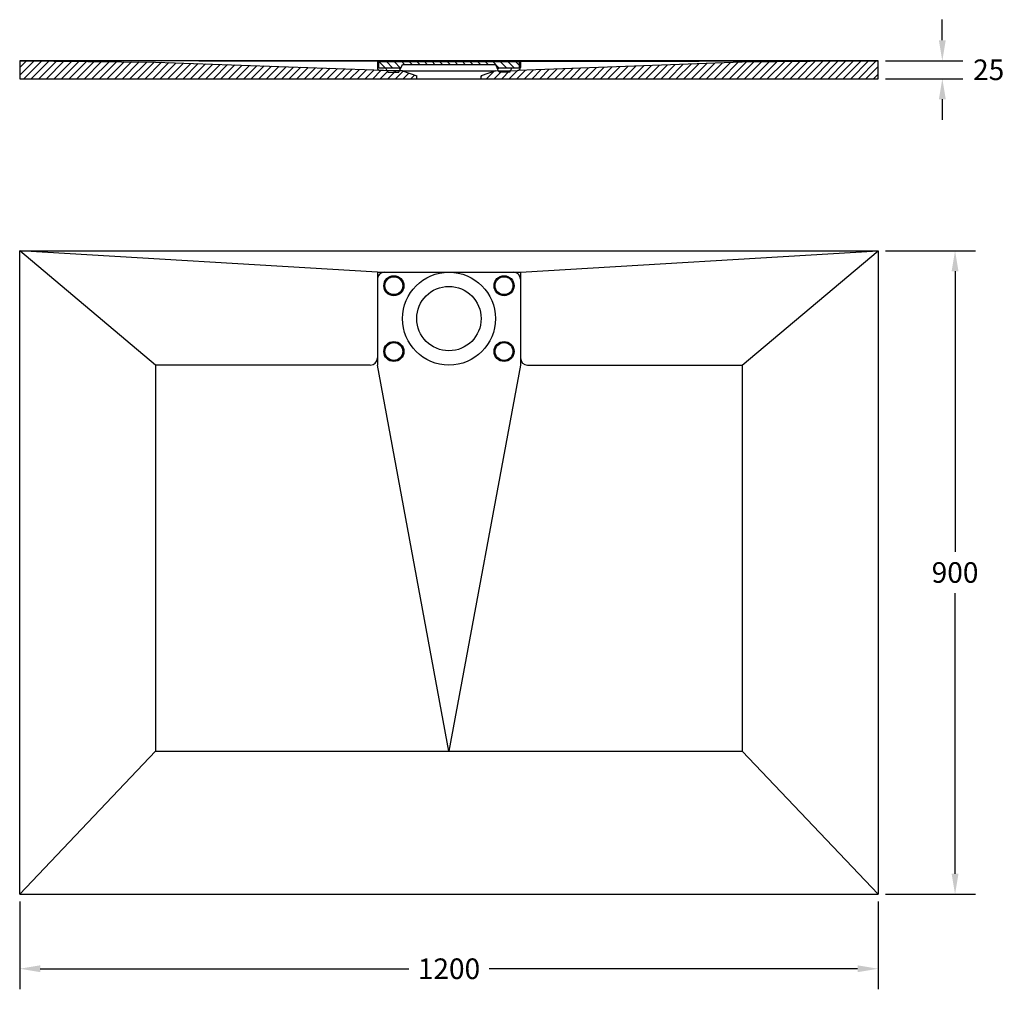
# Model space of a CAD drawing. Units: inches. Extents: x 27489 to 28865, y 132 to 1488.
import ezdxf

# ---------------------------------------------------------------- set-up
doc = ezdxf.new("R2010")
doc.units = ezdxf.units.IN
doc.header["$MEASUREMENT"] = 0
doc.layers.get('0').update_dxf_attribs({"color": 1})
doc.layers.add('Capa1', color=2, linetype='Continuous')
doc.layers.add('cotas', color=3, linetype='Continuous')
doc.styles.get("Standard").update_dxf_attribs({"font": 'arial.ttf'})
doc.dimstyles.get("Standard").update_dxf_attribs({"dimscale": 160, "dimtxt": 0.18, "dimasz": 0.18, "dimexe": 0.18, "dimexo": 0.0625, "dimgap": 0.09, "dimtad": 0, "dimtih": 1, "dimtoh": 1, "dimdec": 0, "dimzin": 9, "dimdsep": 46, "dimtxsty": 'Standard', "dimcen": 0.09, "dimazin": 0, "dimtfac": 1, "dimtdec": 0, "dimtofl": 0, "dimtmove": 2, "dimatfit": 3, "dimfxl": 1, "dimtolj": 1, "dimtzin": 0, "dimarcsym": 0})
doc.dimstyles.new('STANDARD 2 decimales', dxfattribs={"dimscale": 160, "dimtxt": 0.18, "dimasz": 0.18, "dimexe": 0.18, "dimexo": 0.0625, "dimgap": 0.09, "dimtad": 0, "dimtih": 1, "dimtoh": 1, "dimzin": 9, "dimdsep": 46, "dimtxsty": 'Standard', "dimcen": 0.09, "dimazin": 0, "dimtfac": 1, "dimtofl": 0, "dimtmove": 2, "dimatfit": 3, "dimfxl": 1, "dimtolj": 1, "dimtzin": 0, "dimarcsym": 0})

# ---------------------------------------------------------------- blocks, each defined once
blk = doc.blocks.new('*D27')
at = {"layer": 'cotas', "color": 0, "lineweight": -2, "transparency": 16777216}
for p, q in [((28778.7, 1459.3), (28778.7, 1488.1)), ((28699.1, 1430.5), (28807.5, 1430.5)), ((28699.1, 1405.5), (28807.5, 1405.5)), ((28778.7, 1376.7), (28778.7, 1347.9))]:
    blk.add_line(p, q, dxfattribs=at)
at = {"layer": 'cotas', "color": 0, "transparency": 16777216}
for points in [[(28773.9, 1459.3), (28783.5, 1459.3), (28778.7, 1430.5)], [(28773.9, 1376.7), (28783.5, 1376.7), (28778.7, 1405.5)]]:
    blk.add_solid(points, dxfattribs=at)
at = {"layer": 'Defpoints', "color": 0, "transparency": 16777216}
for p in [(28689.1, 1430.5), (28689.1, 1405.5), (28778.7, 1405.5)]:
    blk.add_point(p, dxfattribs=at)
at = {"layer": 'cotas', "color": 0, "transparency": 16777216, "insert": (28843.5, 1418), "char_height": 28.8, "attachment_point": 5}
blk.add_mtext('\\A1;25', dxfattribs=at)
blk = doc.blocks.new('*D33')
at = {"layer": 'cotas', "color": 0, "lineweight": -2, "transparency": 16777216}
for p, q in [((27489.1, 255), (27489.1, 132.1)), ((28689.1, 255), (28689.1, 132.1)), ((27517.9, 160.9), (28033.1, 160.9)), ((28660.3, 160.9), (28145.1, 160.9))]:
    blk.add_line(p, q, dxfattribs=at)
at = {"layer": 'cotas', "color": 0, "transparency": 16777216}
for points in [[(27517.9, 165.7), (27517.9, 156.1), (27489.1, 160.9)], [(28660.3, 165.7), (28660.3, 156.1), (28689.1, 160.9)]]:
    blk.add_solid(points, dxfattribs=at)
at = {"layer": 'Defpoints', "color": 0, "transparency": 16777216}
for p in [(27489.1, 265), (28689.1, 265), (28689.1, 160.9)]:
    blk.add_point(p, dxfattribs=at)
at = {"layer": 'cotas', "color": 0, "transparency": 16777216, "insert": (28089.1, 160.9), "char_height": 28.8, "attachment_point": 5}
blk.add_mtext('\\A1;1200', dxfattribs=at)
blk = doc.blocks.new('*D36')
at = {"layer": 'cotas', "color": 0, "lineweight": -2, "transparency": 16777216}
for p, q in [((28699.1, 1165), (28825.3, 1165)), ((28796.5, 1136.2), (28796.5, 744.1)), ((28796.5, 293.8), (28796.5, 685.9)), ((28699.1, 265), (28825.3, 265))]:
    blk.add_line(p, q, dxfattribs=at)
at = {"layer": 'cotas', "color": 0, "transparency": 16777216}
for points in [[(28791.7, 1136.2), (28801.3, 1136.2), (28796.5, 1165)], [(28791.7, 293.8), (28801.3, 293.8), (28796.5, 265)]]:
    blk.add_solid(points, dxfattribs=at)
at = {"layer": 'Defpoints', "color": 0, "transparency": 16777216}
for p in [(28689.1, 1165), (28689.1, 265), (28796.5, 265)]:
    blk.add_point(p, dxfattribs=at)
at = {"layer": 'cotas', "color": 0, "transparency": 16777216, "insert": (28796.5, 715), "char_height": 28.8, "attachment_point": 5}
blk.add_mtext('\\A1;900', dxfattribs=at)

msp = doc.modelspace()

# ---------------------------------------------------------------- hatches: boundary and pattern name
at = {"layer": 'Capa1'}
h = msp.add_hatch(dxfattribs=at)
h.set_pattern_fill('ANSI31', color=2, scale=60, angle=180)
h.set_pattern_definition([(225, (0, -400), (5.3033009, -5.3033009), [])])
h.paths.add_polyline_path([(27990.886, 1417.643), (27679.064, 1428.76), (27489.064, 1430.46), (27489.064, 1405.46), (28044.064, 1405.46), (28044.064, 1409.46), (28024.064, 1416.46), (28019.815, 1416.534), (28018.826, 1414.46), (28003.826, 1414.46), (28002.696, 1416.83), (27992.995, 1416.998, -0.14055383)])
h.paths.add_polyline_path([(28689.064, 1430.46), (28499.064, 1428.76), (28185.294, 1417.004, -0.01006199), (28185.134, 1416.998), (28175.433, 1416.83), (28174.302, 1414.46), (28159.302, 1414.46), (28158.313, 1416.534), (28154.064, 1416.46), (28134.064, 1409.46), (28134.064, 1405.46), (28689.064, 1405.46)])
h.paths.add_polyline_path([(28175.433, 1416.83), (28158.313, 1416.534), (28159.302, 1414.46), (28174.302, 1414.46)], flags=17)
h.paths.add_polyline_path([(28019.815, 1416.534), (28002.696, 1416.83), (28003.826, 1414.46), (28018.826, 1414.46)], flags=17)
h = msp.add_hatch(dxfattribs=at)
h.set_pattern_fill('ANSI31', color=2, scale=60, angle=90)
h.set_pattern_definition([(135, (-3131.437, -73.838), (-5.3033009, -5.3033009), [])])
h.paths.add_polyline_path([(28187.064, 1429.46), (27991.064, 1429.46), (27991.064, 1420.46), (28019.263, 1420.46), (28021.688, 1420.46), (28024.073, 1425.46), (28154.056, 1425.46), (28156.441, 1420.46), (28158.865, 1420.46), (28187.064, 1420.46)])

# ---------------------------------------------------------------- linework, layer by layer
for p, q in [((27989.064, 1429.46), (27989.064, 1420.998)), ((27991.064, 1420.46), (27991.064, 1429.46)), ((27991.064, 1429.46), (28187.064, 1429.46)), ((28019.263, 1420.46), (27991.064, 1420.46)), ((28003.826, 1414.46), (28000.984, 1420.418)), ((28018.826, 1414.46), (28024.073, 1425.46)), ((28159.302, 1414.46), (28156.46, 1420.418)), ((28187.064, 1420.46), (28158.865, 1420.46)), ((28174.302, 1414.46), (28177.144, 1420.418)), ((28187.064, 1429.46), (28187.064, 1420.46)), ((28189.064, 1429.46), (28189.064, 1420.998)), ((28003.826, 1414.46), (28018.826, 1414.46)), ((28024.064, 1416.46), (28154.064, 1416.46)), ((28024.064, 1416.46), (28044.064, 1409.46)), ((28044.064, 1405.46), (28044.064, 1409.46)), ((28044.064, 1405.46), (28089.064, 1405.46)), ((28089.064, 1405.46), (28134.064, 1405.46)), ((28154.064, 1416.46), (28134.064, 1409.46)), ((28134.064, 1405.46), (28134.064, 1409.46)), ((28154.064, 1416.46), (28185.134, 1416.998)), ((28174.302, 1414.46), (28159.302, 1414.46)), ((27489.064, 1165.033), (28689.064, 1165.033)), ((27489.064, 265.033), (27489.064, 1165.033)), ((27989.064, 1135.033), (27489.064, 1165.033)), ((28189.064, 1135.033), (28689.064, 1165.033)), ((28689.064, 1165.033), (28689.064, 265.033)), ((27989.064, 1135.033), (27989.064, 1005.033)), ((27989.064, 1135.033), (28189.064, 1135.033)), ((28189.064, 1135.033), (28189.064, 1005.033)), ((27989.064, 1015.033), (27989.064, 1015.033)), ((28189.064, 1015.033), (28189.064, 1015.033)), ((28499.064, 1005.033), (28499.064, 465.033)), ((27679.064, 465.033), (28499.064, 465.033)), ((27489.064, 265.033), (28689.064, 265.033))]:
    msp.add_line(p, q)
msp.add_lwpolyline([(27489.064, 1405.46), (28689.064, 1405.46), (28689.064, 1430.46), (27489.064, 1430.46)], close=True)
for points in [[(27989.064, 1429.46), (27489.064, 1430.46)], [(27489.064, 1430.46), (27679.064, 1428.76), (28024.064, 1416.46)], [(28019.263, 1420.46), (28021.688, 1420.46), (28024.073, 1425.46), (28154.056, 1425.46), (28156.441, 1420.46), (28158.865, 1420.46)], [(28689.064, 1430.46), (28499.064, 1428.76), (28185.134, 1416.998)], [(28189.064, 1429.46), (28689.064, 1430.46)], [(28024.064, 1416.46), (27992.995, 1416.998)], [(27679.064, 1005.033), (27489.064, 1165.033)], [(28499.064, 1005.033), (28689.064, 1165.033)], [(27979.064, 1005.033), (27679.064, 1005.033), (27679.064, 465.033)], [(28189.064, 1005.033), (28089.064, 465.033), (27989.064, 1005.033)], [(28199.064, 1005.033), (28499.064, 1005.033)], [(27679.064, 465.033), (27489.064, 265.033)], [(28499.064, 465.033), (28689.064, 265.033)]]:
    msp.add_lwpolyline(points)
for centre, radius in [((28012.064, 1116.033), 14), ((28089.064, 1070.033), 65), ((28166.064, 1116.033), 14), ((28012.064, 1116.033), 12.5), ((28089.064, 1070.033), 45), ((28166.064, 1116.033), 12.5), ((28012.064, 1024.033), 14), ((28012.064, 1024.033), 12.5), ((28166.064, 1024.033), 14), ((28166.064, 1024.033), 12.5)]:
    msp.add_circle(centre, radius)
for centre, radius, start, end in [((27993.064, 1420.998), 4, 180, 269.007351), ((28185.064, 1420.998), 4, 270.992649, 0), ((27999.064, 1125.033), 10, 90, 180), ((28179.064, 1125.033), 10, 0, 90), ((27979.064, 1015.033), 10, 270, 0), ((28199.064, 1015.033), 10, 180, 270)]:
    msp.add_arc(centre, radius, start, end)

# ---------------------------------------------------------------- dimensions: what is measured, and where the dimension line sits
at = {"layer": 'cotas'}
dim = msp.add_linear_dim(base=(28778.723, 1405.46), p1=(28689.064, 1430.46), p2=(28689.064, 1405.46), angle=90, dimstyle='Standard', dxfattribs=at)
dim.commit()
dim.dimension.update_dxf_attribs({"geometry": '*D27', "text_midpoint": (28843.541, 1417.96), "dimtype": 160})
dim = msp.add_linear_dim(base=(28796.451, 265.033), p1=(28689.064, 1165.033), p2=(28689.064, 265.033), angle=90, dimstyle='STANDARD 2 decimales', dxfattribs=at)
dim.commit()
dim.dimension.update_dxf_attribs({"geometry": '*D36', "text_midpoint": (28796.451, 715.033)})
dim = msp.add_linear_dim(base=(28689.064, 160.923), p1=(27489.064, 265.033), p2=(28689.064, 265.033), dimstyle='Standard', dxfattribs=at)
dim.commit()
dim.dimension.update_dxf_attribs({"geometry": '*D33', "text_midpoint": (28089.064, 160.923)})

doc.saveas('drawing.dxf')
